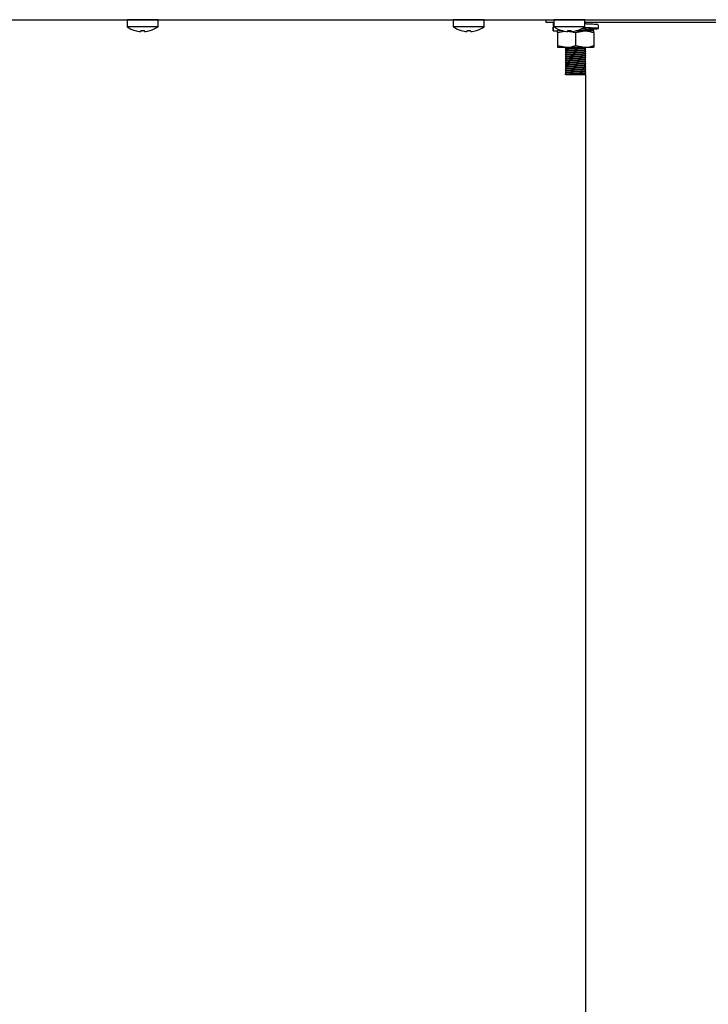
# Model space of a CAD drawing. Units: millimetres. Extents: x 5 to 415, y 5 to 292.
# Drawn here: x 256 to 277, y 93 to 123 of the extents above; entities that cross this region are included whole.
import ezdxf

# ---------------------------------------------------------------- set-up
doc = ezdxf.new("R2010")
doc.units = ezdxf.units.MM

msp = doc.modelspace()

# ---------------------------------------------------------------- linework, layer by layer
at = {"color": 7, "linetype": 'Continuous', "lineweight": 25}
for p, q in [((217.547, 123.006), (290.583, 123.006)), ((250.54, 123.005), (259.59, 123.005)), ((259.59, 123.005), (259.59, 122.791)), ((260.065, 123.005), (259.59, 123.005)), ((260.54, 123.005), (260.065, 123.005)), ((260.54, 122.791), (260.54, 123.005)), ((260.54, 123.005), (269.59, 123.005)), ((269.59, 123.005), (269.59, 122.791)), ((270.065, 123.005), (269.59, 123.005)), ((270.54, 123.005), (270.065, 123.005)), ((270.54, 122.791), (270.54, 123.005)), ((270.54, 123.005), (272.44, 123.005)), ((272.44, 122.915), (272.44, 123.006)), ((272.675, 122.915), (272.44, 122.915)), ((272.653, 122.915), (272.653, 122.8)), ((272.675, 122.913), (272.653, 122.915)), ((272.675, 123.005), (272.675, 122.791)), ((273.15, 123.005), (272.675, 123.005)), ((273.625, 123.005), (273.15, 123.005)), ((273.625, 122.791), (273.625, 123.005)), ((278.675, 122.915), (273.625, 122.915)), ((273.64, 122.882), (273.64, 122.915)), ((260.065, 122.791), (259.59, 122.791)), ((260.007, 122.639), (260.007, 122.639)), ((260.54, 122.791), (260.065, 122.791)), ((260.126, 122.64), (260.126, 122.639)), ((260.298, 122.671), (260.298, 122.669)), ((270.065, 122.791), (269.59, 122.791)), ((270.007, 122.639), (270.007, 122.639)), ((270.54, 122.791), (270.065, 122.791)), ((270.126, 122.64), (270.126, 122.639)), ((272.643, 122.779), (272.643, 122.661)), ((272.682, 122.798), (272.653, 122.8)), ((272.653, 122.775), (272.656, 122.779)), ((272.653, 122.775), (272.653, 122.661)), ((272.698, 122.775), (272.653, 122.775)), ((272.653, 122.661), (272.656, 122.664)), ((272.653, 122.661), (272.742, 122.661)), ((273.15, 122.791), (272.675, 122.791)), ((272.742, 122.661), (272.793, 122.661)), ((272.78, 122.611), (273.018, 122.653)), ((272.78, 122.611), (272.78, 122.211)), ((272.957, 122.661), (272.793, 122.661)), ((272.831, 122.661), (272.831, 122.701)), ((273.092, 122.639), (273.092, 122.639)), ((273.205, 122.661), (273.094, 122.661)), ((273.096, 122.657), (273.201, 122.637)), ((273.625, 122.791), (273.15, 122.791)), ((273.211, 122.64), (273.211, 122.639)), ((273.25, 122.628), (273.34, 122.611)), ((273.34, 122.611), (273.62, 122.661)), ((273.34, 122.611), (273.34, 122.211)), ((273.62, 122.661), (273.343, 122.661)), ((273.9, 122.661), (273.62, 122.661)), ((273.64, 122.702), (273.64, 122.74)), ((273.64, 122.661), (273.64, 122.68)), ((273.9, 122.611), (273.9, 122.211)), ((274.038, 122.734), (274.038, 122.848)), ((272.78, 122.211), (273.06, 122.161)), ((272.78, 122.161), (273.06, 122.161)), ((273.04, 122.161), (273.04, 122.132)), ((273.04, 122.11), (273.04, 122.072)), ((273.04, 122.05), (273.04, 122.012)), ((273.04, 121.99), (273.04, 121.952)), ((273.06, 122.161), (273.62, 122.161)), ((273.34, 122.211), (273.62, 122.161)), ((273.62, 122.161), (273.9, 122.161)), ((273.64, 122.102), (273.64, 122.14)), ((273.64, 122.042), (273.64, 122.08)), ((273.64, 121.982), (273.64, 122.02)), ((273.64, 121.922), (273.64, 121.96)), ((273.04, 121.93), (273.04, 121.892)), ((273.04, 121.87), (273.04, 121.832)), ((273.04, 121.81), (273.04, 121.772)), ((273.04, 121.75), (273.04, 121.712)), ((273.04, 121.69), (273.04, 121.652)), ((273.64, 121.862), (273.64, 121.9)), ((273.64, 121.802), (273.64, 121.84)), ((273.64, 121.742), (273.64, 121.78)), ((273.64, 121.682), (273.64, 121.72)), ((273.64, 121.622), (273.64, 121.66)), ((273.024, 121.339), (273.024, 121.343)), ((273.04, 121.63), (273.04, 121.592)), ((273.04, 121.57), (273.04, 121.532)), ((273.04, 121.51), (273.04, 121.472)), ((273.04, 121.45), (273.04, 121.412)), ((273.04, 121.39), (273.04, 121.352)), ((273.04, 121.352), (273.06, 121.356)), ((273.64, 121.562), (273.64, 121.6)), ((273.64, 121.502), (273.64, 121.54)), ((273.64, 121.442), (273.64, 121.48)), ((273.64, 121.382), (273.64, 121.42)), ((273.64, 121.33), (273.64, 121.36)), ((273.04, 121.33), (273.024, 121.339)), ((273.04, 121.33), (273.64, 121.33)), ((273.64, 121.33), (273.64, 79.885))]:
    msp.add_line(p, q, dxfattribs=at)
at = {"color": 7, "linetype": 'Continuous', "lineweight": 25, "flags": 128}
for points in [[(259.873, 123.006), (259.87, 123.005), (259.866, 123.005)], [(260.264, 123.005), (260.26, 123.005), (260.258, 123.006)], [(269.873, 123.006), (269.87, 123.005), (269.866, 123.005)], [(270.264, 123.005), (270.26, 123.005), (270.258, 123.006)], [(272.958, 123.006), (272.955, 123.005), (272.951, 123.005)], [(273.349, 123.005), (273.345, 123.005), (273.343, 123.006)], [(259.833, 122.671), (259.833, 122.671), (259.833, 122.67), (259.833, 122.669), (259.833, 122.669), (259.833, 122.669)], [(260.013, 122.673), (260.012, 122.667), (260.011, 122.661), (260.01, 122.656), (260.01, 122.651), (260.009, 122.647), (260.008, 122.644), (260.008, 122.641), (260.007, 122.639)], [(260.123, 122.639), (260.123, 122.64), (260.123, 122.643), (260.122, 122.646), (260.122, 122.649), (260.121, 122.654), (260.12, 122.658), (260.119, 122.664), (260.118, 122.67)], [(260.126, 122.64), (260.125, 122.642), (260.125, 122.644), (260.124, 122.648), (260.124, 122.651), (260.123, 122.656), (260.122, 122.661), (260.121, 122.667), (260.12, 122.673)], [(260.3, 122.67), (260.3, 122.67), (260.3, 122.67), (260.3, 122.671), (260.3, 122.671), (260.3, 122.672)], [(270.013, 122.673), (270.012, 122.667), (270.011, 122.661), (270.01, 122.656), (270.01, 122.651), (270.009, 122.647), (270.008, 122.644), (270.008, 122.641), (270.007, 122.639)], [(270.123, 122.639), (270.123, 122.64), (270.123, 122.643), (270.122, 122.646), (270.122, 122.649), (270.121, 122.654), (270.12, 122.658), (270.119, 122.664), (270.118, 122.67)], [(270.126, 122.64), (270.125, 122.642), (270.125, 122.644), (270.124, 122.648), (270.124, 122.651), (270.123, 122.656), (270.122, 122.661), (270.121, 122.667), (270.12, 122.673)], [(273.098, 122.673), (273.097, 122.667), (273.096, 122.661), (273.095, 122.656), (273.095, 122.651), (273.094, 122.647), (273.093, 122.644), (273.093, 122.641), (273.092, 122.639)], [(273.211, 122.64), (273.21, 122.642), (273.21, 122.644), (273.209, 122.648), (273.209, 122.651), (273.208, 122.656), (273.207, 122.661), (273.206, 122.667), (273.205, 122.673)]]:
    msp.add_lwpolyline(points, dxfattribs=at)
at = {"color": 7, "linetype": 'Continuous', "lineweight": 25}
for centre, radius, start, end in [((260.065, 123.435), 0.8, 233.5764, 253.0932), ((260.065, 123.445), 0.807, 253.292, 265.8959), ((260.065, 123.443), 0.806, 253.2618, 265.8819), ((260.065, 123.477), 0.806, 266.2971, 273.8792), ((260.065, 123.475), 0.807, 266.2662, 273.9097), ((260.066, 123.445), 0.807, 274.2794, 286.8844), ((260.066, 123.443), 0.806, 274.2936, 286.9148), ((260.065, 123.435), 0.8, 287.0845, 306.4236), ((270.065, 123.435), 0.8, 233.5764, 253.0932), ((270.065, 123.445), 0.807, 253.2922, 265.8957), ((270.347, 122.58), 0.522, 169.9074, 170.1442), ((270.065, 123.443), 0.806, 253.2619, 265.882), ((270.065, 123.477), 0.806, 266.2971, 273.8792), ((270.065, 123.475), 0.807, 266.2662, 273.9097), ((270.066, 123.445), 0.807, 274.2794, 286.8843), ((270.066, 123.443), 0.806, 274.2936, 286.9149), ((271.118, 122.814), 0.832, 189.9052, 190.0079), ((270.065, 123.435), 0.8, 287.0845, 306.4236), ((270.527, 122.711), 0.23, 189.7062, 190.2413), ((273.15, 123.435), 0.8, 233.5764, 253.0932), ((273.15, 123.445), 0.807, 253.2919, 265.896), ((271.654, 122.894), 1.284, 349.9387, 350.0351), ((273.15, 123.443), 0.806, 253.2619, 265.8819), ((273.15, 123.477), 0.806, 266.2971, 273.8792), ((273.15, 123.475), 0.807, 266.2661, 273.9097), ((273.151, 123.445), 0.807, 274.2793, 286.8844), ((273.151, 123.443), 0.806, 274.2935, 286.9148), ((273.15, 123.435), 0.8, 287.0845, 306.4236), ((273.686, 122.724), 0.305, 189.8111, 190.2147)]:
    msp.add_arc(centre, radius, start, end, dxfattribs=at)
for points, knots in [([(274.025, 122.848), (274.026, 122.85), (274.031, 122.855), (273.919, 122.863), (273.771, 122.869), (273.657, 122.873), (273.627, 122.874)], [0, 0, 0, 0, 0.195347, 0.546331, 0.883481, 1, 1, 1, 1]), ([(273.656, 122.873), (273.654, 122.875), (273.648, 122.878), (273.643, 122.881), (273.64, 122.882)], [0, 0, 0, 0, 0.5128292, 1, 1, 1, 1]), ([(272.78, 122.611), (272.78, 122.618), (272.78, 122.648), (272.78, 122.655), (272.78, 122.661)], [0, 0, 0, 0, 0.25755, 1, 1, 1, 1]), ([(273.097, 122.666), (273.1, 122.666), (273.123, 122.667), (273.167, 122.669), (273.211, 122.67), (273.218, 122.67)], [0, 0, 0, 0, 0.120694, 0.861992, 1, 1, 1, 1]), ([(273.346, 122.665), (273.385, 122.666), (273.461, 122.669), (273.558, 122.672), (273.626, 122.676), (273.636, 122.678), (273.64, 122.68)], [0, 0, 0, 0, 0.247786, 0.493862, 0.750046, 1, 1, 1, 1]), ([(273.406, 122.68), (273.426, 122.681), (273.486, 122.682), (273.57, 122.685), (273.637, 122.689), (273.664, 122.692), (273.654, 122.693), (273.653, 122.693)], [0, 0, 0, 0, 0.132993, 0.400707, 0.679424, 0.951351, 1, 1, 1, 1]), ([(273.407, 122.676), (273.426, 122.677), (273.486, 122.679), (273.571, 122.681), (273.636, 122.685), (273.664, 122.688), (273.656, 122.689), (273.656, 122.689)], [0, 0, 0, 0, 0.138144, 0.417709, 0.708763, 0.992726, 1, 1, 1, 1]), ([(273.531, 122.731), (273.538, 122.732), (273.578, 122.733), (273.625, 122.736), (273.635, 122.738), (273.64, 122.74)], [0, 0, 0, 0, 0.095568, 0.55335, 1, 1, 1, 1]), ([(273.543, 122.741), (273.55, 122.741), (273.592, 122.742), (273.614, 122.744), (273.632, 122.745)], [0, 0, 0, 0, 0.1666619, 1, 1, 1, 1]), ([(273.64, 122.714), (273.686, 122.717), (273.785, 122.722), (273.862, 122.731), (273.87, 122.739), (273.793, 122.748), (273.682, 122.755), (273.593, 122.759), (273.566, 122.76)], [0, 0, 0, 0, 0.162879, 0.351503, 0.540121, 0.733686, 0.919609, 1, 1, 1, 1]), ([(273.64, 122.709), (273.675, 122.71), (273.796, 122.714), (273.945, 122.722), (274.046, 122.731), (274.038, 122.739), (273.923, 122.748), (273.753, 122.755), (273.618, 122.76), (273.568, 122.762)], [0, 0, 0, 0, 0.068279, 0.238559, 0.404495, 0.570433, 0.74071, 0.904276, 1, 1, 1, 1]), ([(273.62, 122.661), (273.627, 122.661), (273.722, 122.66), (273.814, 122.634), (273.9, 122.611)], [0, 0, 0, 0, 0.0702048, 1, 1, 1, 1]), ([(273.656, 122.693), (273.654, 122.695), (273.648, 122.698), (273.643, 122.701), (273.64, 122.702)], [0, 0, 0, 0, 0.5128292, 1, 1, 1, 1]), ([(273.9, 122.611), (273.9, 122.618), (273.9, 122.648), (273.9, 122.655), (273.9, 122.661)], [0, 0, 0, 0, 0.25755, 1, 1, 1, 1]), ([(272.78, 122.211), (272.78, 122.203), (272.78, 122.174), (272.78, 122.166), (272.78, 122.161)], [0, 0, 0, 0, 0.25755, 1, 1, 1, 1]), ([(273.051, 122.115), (273.05, 122.115), (273.026, 122.117), (273.019, 122.119), (273.038, 122.122), (273.101, 122.126), (273.2, 122.13), (273.329, 122.134), (273.462, 122.138), (273.571, 122.141), (273.636, 122.145), (273.664, 122.148), (273.656, 122.149), (273.656, 122.149)], [0, 0, 0, 0, 0.001838, 0.115248, 0.217985, 0.323729, 0.425635, 0.547922, 0.67111, 0.777793, 0.888862, 0.997224, 1, 1, 1, 1]), ([(273.051, 122.055), (273.05, 122.055), (273.026, 122.057), (273.019, 122.059), (273.038, 122.062), (273.101, 122.066), (273.2, 122.07), (273.329, 122.074), (273.462, 122.078), (273.571, 122.081), (273.636, 122.085), (273.664, 122.088), (273.656, 122.089), (273.656, 122.089)], [0, 0, 0, 0, 0.001838, 0.115248, 0.217985, 0.323729, 0.425635, 0.547922, 0.67111, 0.777793, 0.888862, 0.997224, 1, 1, 1, 1]), ([(273.051, 121.995), (273.05, 121.995), (273.026, 121.997), (273.019, 121.999), (273.038, 122.002), (273.101, 122.006), (273.2, 122.01), (273.329, 122.014), (273.462, 122.018), (273.571, 122.021), (273.636, 122.025), (273.664, 122.028), (273.656, 122.029), (273.656, 122.029)], [0, 0, 0, 0, 0.001838, 0.115248, 0.217985, 0.323729, 0.425635, 0.547922, 0.67111, 0.777793, 0.888862, 0.997224, 1, 1, 1, 1]), ([(273.051, 121.935), (273.05, 121.935), (273.026, 121.937), (273.019, 121.939), (273.038, 121.942), (273.101, 121.946), (273.2, 121.95), (273.329, 121.954), (273.462, 121.958), (273.571, 121.961), (273.636, 121.965), (273.664, 121.968), (273.656, 121.969), (273.656, 121.969)], [0, 0, 0, 0, 0.001838, 0.115248, 0.217985, 0.323729, 0.425635, 0.547922, 0.67111, 0.777793, 0.888862, 0.997224, 1, 1, 1, 1]), ([(273.024, 122.123), (273.028, 122.124), (273.037, 122.126), (273.101, 122.13), (273.2, 122.133), (273.329, 122.137), (273.462, 122.142), (273.571, 122.145), (273.637, 122.149), (273.664, 122.152), (273.654, 122.153), (273.653, 122.153)], [0, 0, 0, 0, 0.11398, 0.2312949, 0.3443531, 0.4800217, 0.6166902, 0.7350485, 0.8582713, 0.9784918, 1, 1, 1, 1]), ([(273.024, 122.063), (273.028, 122.064), (273.037, 122.066), (273.101, 122.07), (273.2, 122.073), (273.329, 122.077), (273.462, 122.082), (273.571, 122.085), (273.637, 122.089), (273.664, 122.092), (273.654, 122.093), (273.653, 122.093)], [0, 0, 0, 0, 0.11398, 0.2312949, 0.3443531, 0.4800217, 0.6166902, 0.7350485, 0.8582713, 0.9784918, 1, 1, 1, 1]), ([(273.024, 122.003), (273.028, 122.004), (273.037, 122.006), (273.101, 122.01), (273.2, 122.013), (273.329, 122.017), (273.462, 122.022), (273.571, 122.025), (273.637, 122.029), (273.664, 122.032), (273.654, 122.033), (273.653, 122.033)], [0, 0, 0, 0, 0.11398, 0.231295, 0.344353, 0.480022, 0.61669, 0.735049, 0.858271, 0.978492, 1, 1, 1, 1]), ([(273.024, 121.943), (273.028, 121.944), (273.037, 121.946), (273.101, 121.95), (273.2, 121.953), (273.329, 121.957), (273.462, 121.962), (273.571, 121.965), (273.637, 121.969), (273.664, 121.972), (273.654, 121.973), (273.653, 121.973)], [0, 0, 0, 0, 0.11398, 0.231295, 0.344353, 0.480022, 0.61669, 0.735048, 0.858271, 0.978492, 1, 1, 1, 1]), ([(273.04, 122.11), (273.044, 122.111), (273.052, 122.113), (273.113, 122.117), (273.207, 122.12), (273.33, 122.124), (273.456, 122.129), (273.558, 122.132), (273.626, 122.136), (273.636, 122.138), (273.64, 122.14)], [0, 0, 0, 0, 0.116486, 0.236382, 0.351926, 0.490575, 0.630248, 0.751207, 0.877135, 1, 1, 1, 1]), ([(273.04, 122.05), (273.044, 122.051), (273.052, 122.053), (273.113, 122.057), (273.207, 122.06), (273.33, 122.064), (273.456, 122.069), (273.558, 122.072), (273.626, 122.076), (273.636, 122.078), (273.64, 122.08)], [0, 0, 0, 0, 0.116486, 0.236382, 0.351926, 0.490575, 0.630248, 0.751207, 0.877135, 1, 1, 1, 1]), ([(273.04, 121.99), (273.044, 121.991), (273.052, 121.993), (273.113, 121.997), (273.207, 122), (273.33, 122.004), (273.456, 122.009), (273.558, 122.012), (273.626, 122.016), (273.636, 122.018), (273.64, 122.02)], [0, 0, 0, 0, 0.116486, 0.236382, 0.351926, 0.490575, 0.630248, 0.751207, 0.877135, 1, 1, 1, 1]), ([(273.04, 121.93), (273.044, 121.931), (273.052, 121.933), (273.113, 121.937), (273.207, 121.94), (273.33, 121.944), (273.456, 121.949), (273.558, 121.952), (273.626, 121.956), (273.636, 121.958), (273.64, 121.96)], [0, 0, 0, 0, 0.116486, 0.236382, 0.351926, 0.490575, 0.630248, 0.751207, 0.877135, 1, 1, 1, 1]), ([(273.06, 122.161), (273.067, 122.161), (273.162, 122.161), (273.254, 122.187), (273.34, 122.211)], [0, 0, 0, 0, 0.070205, 1, 1, 1, 1]), ([(273.62, 122.161), (273.627, 122.161), (273.722, 122.161), (273.814, 122.187), (273.9, 122.211)], [0, 0, 0, 0, 0.070205, 1, 1, 1, 1]), ([(273.656, 122.093), (273.654, 122.095), (273.648, 122.098), (273.643, 122.101), (273.64, 122.102)], [0, 0, 0, 0, 0.5128292, 1, 1, 1, 1]), ([(273.656, 122.033), (273.654, 122.035), (273.648, 122.038), (273.643, 122.041), (273.64, 122.042)], [0, 0, 0, 0, 0.5128292, 1, 1, 1, 1]), ([(273.656, 121.973), (273.654, 121.975), (273.648, 121.978), (273.643, 121.981), (273.64, 121.982)], [0, 0, 0, 0, 0.5128292, 1, 1, 1, 1]), ([(273.9, 122.211), (273.9, 122.203), (273.9, 122.174), (273.9, 122.166), (273.9, 122.161)], [0, 0, 0, 0, 0.25755, 1, 1, 1, 1]), ([(273.051, 121.875), (273.05, 121.875), (273.026, 121.877), (273.019, 121.879), (273.038, 121.882), (273.101, 121.886), (273.2, 121.89), (273.329, 121.894), (273.462, 121.898), (273.571, 121.901), (273.636, 121.905), (273.664, 121.908), (273.656, 121.909), (273.656, 121.909)], [0, 0, 0, 0, 0.001838, 0.115248, 0.217985, 0.323729, 0.425635, 0.547922, 0.67111, 0.777793, 0.888862, 0.997224, 1, 1, 1, 1]), ([(273.051, 121.815), (273.05, 121.815), (273.026, 121.817), (273.019, 121.819), (273.038, 121.822), (273.101, 121.826), (273.2, 121.83), (273.329, 121.834), (273.462, 121.838), (273.571, 121.841), (273.636, 121.845), (273.664, 121.848), (273.656, 121.849), (273.656, 121.849)], [0, 0, 0, 0, 0.001838, 0.115248, 0.217985, 0.323729, 0.425635, 0.547922, 0.67111, 0.777793, 0.888862, 0.997224, 1, 1, 1, 1]), ([(273.051, 121.755), (273.05, 121.755), (273.026, 121.757), (273.019, 121.759), (273.038, 121.762), (273.101, 121.766), (273.2, 121.77), (273.329, 121.774), (273.462, 121.778), (273.571, 121.781), (273.636, 121.785), (273.664, 121.788), (273.656, 121.789), (273.656, 121.789)], [0, 0, 0, 0, 0.0018378, 0.1152479, 0.2179852, 0.3237285, 0.425635, 0.5479216, 0.6711096, 0.7777934, 0.8888618, 0.9972241, 1, 1, 1, 1]), ([(273.051, 121.695), (273.05, 121.695), (273.026, 121.697), (273.019, 121.699), (273.038, 121.702), (273.101, 121.706), (273.2, 121.71), (273.329, 121.714), (273.462, 121.718), (273.571, 121.721), (273.636, 121.725), (273.664, 121.728), (273.656, 121.729), (273.656, 121.729)], [0, 0, 0, 0, 0.001838, 0.115248, 0.217985, 0.323729, 0.425635, 0.547922, 0.67111, 0.777793, 0.888862, 0.997224, 1, 1, 1, 1]), ([(273.051, 121.635), (273.05, 121.635), (273.026, 121.637), (273.019, 121.639), (273.038, 121.642), (273.101, 121.646), (273.2, 121.65), (273.329, 121.654), (273.462, 121.658), (273.571, 121.661), (273.636, 121.665), (273.664, 121.668), (273.656, 121.669), (273.656, 121.669)], [0, 0, 0, 0, 0.001838, 0.115248, 0.217985, 0.323729, 0.425635, 0.547922, 0.67111, 0.777793, 0.888862, 0.997224, 1, 1, 1, 1]), ([(273.024, 121.883), (273.028, 121.884), (273.037, 121.886), (273.101, 121.89), (273.2, 121.893), (273.329, 121.897), (273.462, 121.902), (273.571, 121.905), (273.637, 121.909), (273.664, 121.912), (273.654, 121.913), (273.653, 121.913)], [0, 0, 0, 0, 0.11398, 0.2312949, 0.3443531, 0.4800217, 0.6166902, 0.7350485, 0.8582713, 0.9784918, 1, 1, 1, 1]), ([(273.024, 121.823), (273.028, 121.824), (273.037, 121.826), (273.101, 121.83), (273.2, 121.833), (273.329, 121.837), (273.462, 121.842), (273.571, 121.845), (273.637, 121.849), (273.664, 121.852), (273.654, 121.853), (273.653, 121.853)], [0, 0, 0, 0, 0.11398, 0.2312949, 0.3443531, 0.4800217, 0.6166902, 0.7350485, 0.8582713, 0.9784918, 1, 1, 1, 1]), ([(273.024, 121.763), (273.028, 121.764), (273.037, 121.766), (273.101, 121.77), (273.2, 121.773), (273.329, 121.777), (273.462, 121.782), (273.571, 121.785), (273.637, 121.789), (273.664, 121.792), (273.654, 121.793), (273.653, 121.793)], [0, 0, 0, 0, 0.11398, 0.231295, 0.344353, 0.480022, 0.61669, 0.735048, 0.858271, 0.978492, 1, 1, 1, 1]), ([(273.024, 121.703), (273.028, 121.704), (273.037, 121.706), (273.101, 121.71), (273.2, 121.713), (273.329, 121.717), (273.462, 121.722), (273.571, 121.725), (273.637, 121.729), (273.664, 121.732), (273.654, 121.733), (273.653, 121.733)], [0, 0, 0, 0, 0.11398, 0.231295, 0.344353, 0.480022, 0.61669, 0.735048, 0.858271, 0.978492, 1, 1, 1, 1]), ([(273.024, 121.643), (273.028, 121.644), (273.037, 121.646), (273.101, 121.65), (273.2, 121.653), (273.329, 121.657), (273.462, 121.662), (273.571, 121.665), (273.637, 121.669), (273.664, 121.672), (273.654, 121.673), (273.653, 121.673)], [0, 0, 0, 0, 0.11398, 0.2312949, 0.3443531, 0.4800217, 0.6166902, 0.7350485, 0.8582713, 0.9784918, 1, 1, 1, 1]), ([(273.04, 121.87), (273.044, 121.871), (273.052, 121.873), (273.113, 121.877), (273.207, 121.88), (273.33, 121.884), (273.456, 121.889), (273.558, 121.892), (273.626, 121.896), (273.636, 121.898), (273.64, 121.9)], [0, 0, 0, 0, 0.116486, 0.236382, 0.351926, 0.490575, 0.630248, 0.751207, 0.877135, 1, 1, 1, 1]), ([(273.04, 121.81), (273.044, 121.811), (273.052, 121.813), (273.113, 121.817), (273.207, 121.82), (273.33, 121.824), (273.456, 121.829), (273.558, 121.832), (273.626, 121.836), (273.636, 121.838), (273.64, 121.84)], [0, 0, 0, 0, 0.116486, 0.236382, 0.351926, 0.490575, 0.630248, 0.751207, 0.877135, 1, 1, 1, 1]), ([(273.04, 121.75), (273.044, 121.751), (273.052, 121.753), (273.113, 121.757), (273.207, 121.76), (273.33, 121.764), (273.456, 121.769), (273.558, 121.772), (273.626, 121.776), (273.636, 121.778), (273.64, 121.78)], [0, 0, 0, 0, 0.116486, 0.236382, 0.351926, 0.490575, 0.630248, 0.751207, 0.877135, 1, 1, 1, 1]), ([(273.04, 121.69), (273.044, 121.691), (273.052, 121.693), (273.113, 121.697), (273.207, 121.7), (273.33, 121.704), (273.456, 121.709), (273.558, 121.712), (273.626, 121.716), (273.636, 121.718), (273.64, 121.72)], [0, 0, 0, 0, 0.116486, 0.236382, 0.351926, 0.490575, 0.630248, 0.751207, 0.877135, 1, 1, 1, 1]), ([(273.04, 121.63), (273.044, 121.631), (273.052, 121.633), (273.113, 121.637), (273.207, 121.64), (273.33, 121.644), (273.456, 121.649), (273.558, 121.652), (273.626, 121.656), (273.636, 121.658), (273.64, 121.66)], [0, 0, 0, 0, 0.116486, 0.236382, 0.351926, 0.490575, 0.630248, 0.751207, 0.877135, 1, 1, 1, 1]), ([(273.656, 121.913), (273.654, 121.915), (273.648, 121.918), (273.643, 121.921), (273.64, 121.922)], [0, 0, 0, 0, 0.5128292, 1, 1, 1, 1]), ([(273.656, 121.853), (273.654, 121.855), (273.648, 121.858), (273.643, 121.861), (273.64, 121.862)], [0, 0, 0, 0, 0.5128292, 1, 1, 1, 1]), ([(273.656, 121.793), (273.654, 121.795), (273.648, 121.798), (273.643, 121.801), (273.64, 121.802)], [0, 0, 0, 0, 0.5128292, 1, 1, 1, 1]), ([(273.656, 121.733), (273.654, 121.735), (273.648, 121.738), (273.643, 121.741), (273.64, 121.742)], [0, 0, 0, 0, 0.5128292, 1, 1, 1, 1]), ([(273.656, 121.673), (273.654, 121.675), (273.648, 121.678), (273.643, 121.681), (273.64, 121.682)], [0, 0, 0, 0, 0.5128292, 1, 1, 1, 1]), ([(273.051, 121.575), (273.05, 121.575), (273.026, 121.577), (273.019, 121.579), (273.038, 121.582), (273.101, 121.586), (273.2, 121.59), (273.329, 121.594), (273.462, 121.598), (273.571, 121.601), (273.636, 121.605), (273.664, 121.608), (273.656, 121.609), (273.656, 121.609)], [0, 0, 0, 0, 0.0018378, 0.1152479, 0.2179852, 0.3237285, 0.425635, 0.5479216, 0.6711096, 0.7777934, 0.8888618, 0.9972241, 1, 1, 1, 1]), ([(273.051, 121.515), (273.05, 121.515), (273.026, 121.517), (273.019, 121.519), (273.038, 121.522), (273.101, 121.526), (273.2, 121.53), (273.329, 121.534), (273.462, 121.538), (273.571, 121.541), (273.636, 121.545), (273.664, 121.548), (273.656, 121.549), (273.656, 121.549)], [0, 0, 0, 0, 0.001838, 0.115248, 0.217985, 0.323729, 0.425635, 0.547922, 0.67111, 0.777793, 0.888862, 0.997224, 1, 1, 1, 1]), ([(273.051, 121.455), (273.05, 121.455), (273.026, 121.457), (273.019, 121.459), (273.038, 121.462), (273.101, 121.466), (273.2, 121.47), (273.329, 121.474), (273.462, 121.478), (273.571, 121.481), (273.636, 121.485), (273.664, 121.488), (273.656, 121.489), (273.656, 121.489)], [0, 0, 0, 0, 0.001838, 0.115248, 0.217985, 0.323729, 0.425635, 0.547922, 0.67111, 0.777793, 0.888862, 0.997224, 1, 1, 1, 1]), ([(273.051, 121.395), (273.05, 121.395), (273.026, 121.397), (273.019, 121.399), (273.038, 121.402), (273.101, 121.406), (273.2, 121.41), (273.329, 121.414), (273.462, 121.418), (273.571, 121.421), (273.636, 121.425), (273.664, 121.428), (273.656, 121.429), (273.656, 121.429)], [0, 0, 0, 0, 0.001838, 0.115248, 0.217985, 0.323729, 0.425635, 0.547922, 0.67111, 0.777793, 0.888862, 0.997224, 1, 1, 1, 1]), ([(273.024, 121.583), (273.028, 121.584), (273.037, 121.586), (273.101, 121.59), (273.2, 121.593), (273.329, 121.597), (273.462, 121.602), (273.571, 121.605), (273.637, 121.609), (273.664, 121.612), (273.654, 121.613), (273.653, 121.613)], [0, 0, 0, 0, 0.11398, 0.2312949, 0.3443531, 0.4800217, 0.6166902, 0.7350485, 0.8582713, 0.9784918, 1, 1, 1, 1]), ([(273.024, 121.523), (273.028, 121.524), (273.037, 121.526), (273.101, 121.53), (273.2, 121.533), (273.329, 121.537), (273.462, 121.542), (273.571, 121.545), (273.637, 121.549), (273.664, 121.552), (273.654, 121.553), (273.653, 121.553)], [0, 0, 0, 0, 0.11398, 0.231295, 0.344353, 0.480022, 0.61669, 0.735048, 0.858271, 0.978492, 1, 1, 1, 1]), ([(273.024, 121.463), (273.028, 121.464), (273.037, 121.466), (273.101, 121.47), (273.2, 121.473), (273.329, 121.477), (273.462, 121.482), (273.571, 121.485), (273.637, 121.489), (273.664, 121.492), (273.654, 121.493), (273.653, 121.493)], [0, 0, 0, 0, 0.11398, 0.2312949, 0.3443531, 0.4800217, 0.6166902, 0.7350485, 0.8582713, 0.9784918, 1, 1, 1, 1]), ([(273.024, 121.403), (273.028, 121.404), (273.037, 121.406), (273.101, 121.41), (273.2, 121.413), (273.329, 121.417), (273.462, 121.422), (273.571, 121.425), (273.637, 121.429), (273.664, 121.432), (273.654, 121.433), (273.653, 121.433)], [0, 0, 0, 0, 0.11398, 0.2312949, 0.3443531, 0.4800217, 0.6166902, 0.7350485, 0.8582713, 0.9784918, 1, 1, 1, 1]), ([(273.024, 121.343), (273.028, 121.344), (273.037, 121.346), (273.101, 121.35), (273.2, 121.353), (273.329, 121.357), (273.462, 121.362), (273.571, 121.365), (273.637, 121.369), (273.664, 121.372), (273.654, 121.373), (273.653, 121.373)], [0, 0, 0, 0, 0.11398, 0.2312949, 0.3443531, 0.4800217, 0.6166902, 0.7350485, 0.8582713, 0.9784918, 1, 1, 1, 1]), ([(273.024, 121.339), (273.028, 121.34), (273.037, 121.342), (273.101, 121.346), (273.2, 121.35), (273.33, 121.354), (273.462, 121.358), (273.571, 121.361), (273.636, 121.365), (273.664, 121.368), (273.656, 121.369), (273.656, 121.369)], [0, 0, 0, 0, 0.11612, 0.235637, 0.350818, 0.489034, 0.628268, 0.748849, 0.874385, 0.996863, 1, 1, 1, 1]), ([(273.04, 121.57), (273.044, 121.571), (273.052, 121.573), (273.113, 121.577), (273.207, 121.58), (273.33, 121.584), (273.456, 121.589), (273.558, 121.592), (273.626, 121.596), (273.636, 121.598), (273.64, 121.6)], [0, 0, 0, 0, 0.116486, 0.236382, 0.351926, 0.490575, 0.630248, 0.751207, 0.877135, 1, 1, 1, 1]), ([(273.04, 121.51), (273.044, 121.511), (273.052, 121.513), (273.113, 121.517), (273.207, 121.52), (273.33, 121.524), (273.456, 121.529), (273.558, 121.532), (273.626, 121.536), (273.636, 121.538), (273.64, 121.54)], [0, 0, 0, 0, 0.116486, 0.236382, 0.351926, 0.490575, 0.630248, 0.751207, 0.877135, 1, 1, 1, 1]), ([(273.04, 121.45), (273.044, 121.451), (273.052, 121.453), (273.113, 121.457), (273.207, 121.46), (273.33, 121.464), (273.456, 121.469), (273.558, 121.472), (273.626, 121.476), (273.636, 121.478), (273.64, 121.48)], [0, 0, 0, 0, 0.116486, 0.236382, 0.351926, 0.490575, 0.630248, 0.751207, 0.877135, 1, 1, 1, 1]), ([(273.04, 121.39), (273.044, 121.391), (273.052, 121.393), (273.113, 121.397), (273.207, 121.4), (273.33, 121.404), (273.456, 121.409), (273.558, 121.412), (273.626, 121.416), (273.636, 121.418), (273.64, 121.42)], [0, 0, 0, 0, 0.116486, 0.236382, 0.351926, 0.490575, 0.630248, 0.751207, 0.877135, 1, 1, 1, 1]), ([(273.04, 121.33), (273.044, 121.331), (273.052, 121.333), (273.113, 121.337), (273.207, 121.34), (273.33, 121.344), (273.456, 121.349), (273.558, 121.352), (273.626, 121.356), (273.636, 121.358), (273.64, 121.36)], [0, 0, 0, 0, 0.116486, 0.236382, 0.351926, 0.490575, 0.630248, 0.751207, 0.877135, 1, 1, 1, 1]), ([(273.656, 121.613), (273.654, 121.615), (273.648, 121.618), (273.643, 121.621), (273.64, 121.622)], [0, 0, 0, 0, 0.5128292, 1, 1, 1, 1]), ([(273.656, 121.553), (273.654, 121.555), (273.648, 121.558), (273.643, 121.561), (273.64, 121.562)], [0, 0, 0, 0, 0.5128292, 1, 1, 1, 1]), ([(273.656, 121.493), (273.654, 121.495), (273.648, 121.498), (273.643, 121.501), (273.64, 121.502)], [0, 0, 0, 0, 0.5128292, 1, 1, 1, 1]), ([(273.656, 121.433), (273.654, 121.435), (273.648, 121.438), (273.643, 121.441), (273.64, 121.442)], [0, 0, 0, 0, 0.5128292, 1, 1, 1, 1]), ([(273.656, 121.373), (273.654, 121.375), (273.648, 121.378), (273.643, 121.381), (273.64, 121.382)], [0, 0, 0, 0, 0.5128292, 1, 1, 1, 1])]:
    msp.add_open_spline(points, degree=3, knots=knots, dxfattribs=at)

doc.saveas('drawing.dxf')
